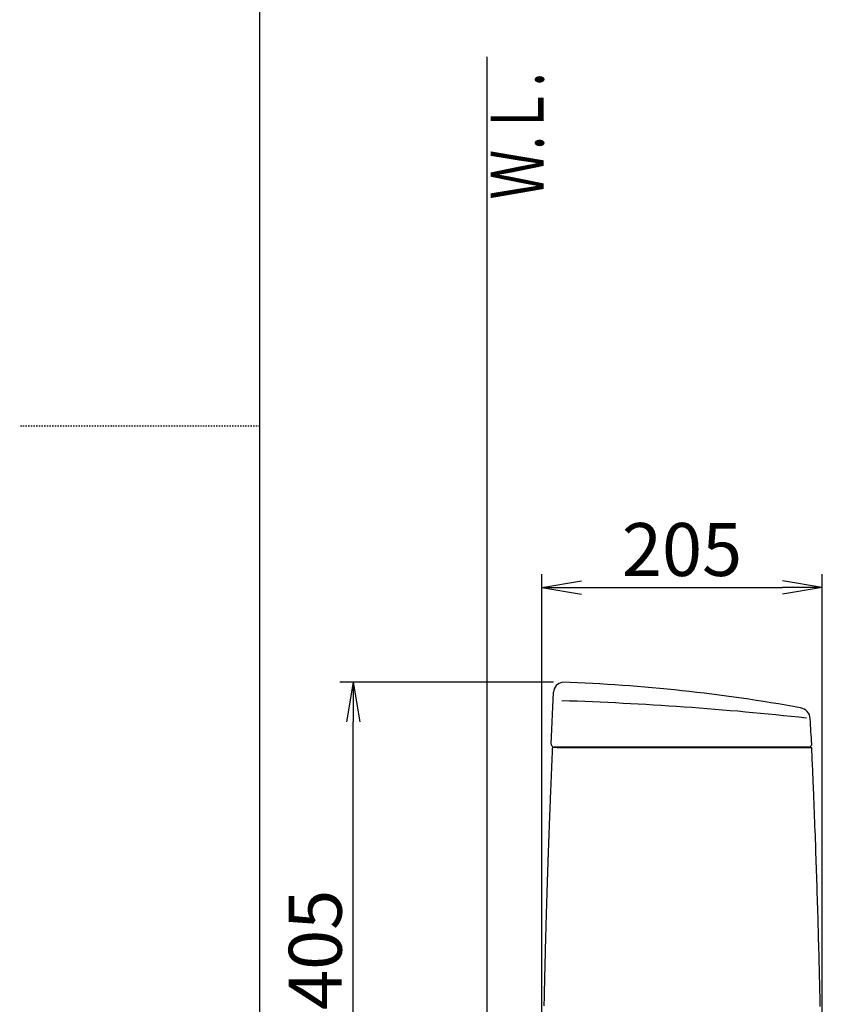
# Model space of a CAD drawing. Extents: x 0 to 2001, y 84 to 2884.
# Drawn here: x 0 to 606, y 1047 to 1791 of the extents above; entities that cross this region are included whole.
import ezdxf
from ezdxf.enums import TextEntityAlignment as Align

# ---------------------------------------------------------------- set-up
doc = ezdxf.new("R2010")
doc.units = 0
doc.linetypes.add('EXLTYPE2', pattern=[2, 1, -1])
doc.layers.get('0').update_dxf_attribs({"linetype": 'CONTINUOUS'})
doc.layers.get('DEFPOINTS').update_dxf_attribs({"linetype": 'CONTINUOUS'})
for name, color, linetype in [('タンク', 7, 'CONTINUOUS'), ('便器', 7, 'CONTINUOUS'), ('寸法', 7, 'CONTINUOUS'), ('枠', 7, 'CONTINUOUS')]:
    doc.layers.add(name, color=color, linetype=linetype)
doc.styles.add('EXCADDIM1', font='monotxt', dxfattribs={"width": 0.84, "bigfont": 'extfont'})
doc.styles.add('EXCADSTD', font='monotxt', dxfattribs={"bigfont": 'extfont'})
doc.styles.get("Standard").update_dxf_attribs({"font": 'monotxt', "bigfont": 'extfont'})
doc.dimstyles.new('ISO-25', dxfattribs={"dimtxt": 2.5, "dimasz": 2.5, "dimexe": 1.25, "dimexo": 0.625, "dimtad": 1, "dimtxsty": 'STANDARD', "dimcen": 2.5, "dimazin": 3, "dimtfac": 1, "dimtmove": 0, "dimatfit": 3})

# ---------------------------------------------------------------- blocks, each defined once
blk = doc.blocks.new('EX_NORM')
at = {"color": 0, "linetype": 'CONTINUOUS'}
for q in [(-1, 0.167), (-1, 0), (-1, -0.167)]:
    blk.add_line((0, 0), q, dxfattribs=at)
blk = doc.blocks.new('*D30')
at = {"layer": 'DEFPOINTS', "color": 0}
for p in [(606.48, 1362), (606.48, 898), (394.51, 889.2)]:
    blk.add_point(p, dxfattribs=at)
at = {"layer": '寸法', "color": 3, "linetype": 'CONTINUOUS'}
for p, q in [((394.51, 896.2), (394.51, 1372)), ((606.48, 905), (606.48, 1372)), ((424.51, 1362), (576.48, 1362))]:
    blk.add_line(p, q, dxfattribs=at)
at = {"layer": '寸法', "color": 3, "xscale": 30, "yscale": 30, "zscale": 30, "rotation": 180}
blk.add_blockref('EX_NORM', (394.51, 1362), dxfattribs=at)
at = {"layer": '寸法', "color": 3, "xscale": 30, "yscale": 30, "zscale": 30}
blk.add_blockref('EX_NORM', (606.48, 1362), dxfattribs=at)
at = {"layer": '寸法', "color": 2, "insert": (500.49, 1385.5), "char_height": 40, "attachment_point": 5, "style": 'EXCADDIM1'}
blk.add_mtext('205', dxfattribs=at)
blk = doc.blocks.new('*D31')
at = {"layer": 'DEFPOINTS', "color": 0}
for p in [(252, 1290.36), (410.24, 1290.36), (397.71, 886)]:
    blk.add_point(p, dxfattribs=at)
at = {"layer": '寸法', "color": 3, "linetype": 'CONTINUOUS'}
for p, q in [((403.24, 1290.36), (242, 1290.36)), ((252, 916), (252, 1260.36))]:
    blk.add_line(p, q, dxfattribs=at)
at = {"layer": '寸法', "color": 3, "xscale": 30, "yscale": 30, "zscale": 30}
for p, rotation in [((252, 1290.36), 90), ((252, 886), 270)]:
    blk.add_blockref('EX_NORM', p, dxfattribs=dict(at, rotation=rotation))
at = {"layer": '寸法', "color": 2, "insert": (228.5, 1088.18), "char_height": 40, "attachment_point": 5, "rotation": 90, "style": 'EXCADDIM1'}
blk.add_mtext('405', dxfattribs=at)

msp = doc.modelspace()

# ---------------------------------------------------------------- linework, layer by layer
at = {"layer": 'タンク', "color": 2, "linetype": 'CONTINUOUS'}
for p, q in [((401.676, 1243.503), (403.322, 1282.767)), ((401.676, 1243.503), (403.322, 1282.767)), ((406.233, 1241.061), (402.784, 1241.061)), ((406.233, 1241.061), (402.784, 1241.061)), ((403.318, 1241.398), (403.319, 1241.398)), ((403.318, 1241.398), (403.319, 1241.398)), ((407.105, 1241.399), (403.742, 1241.399)), ((407.105, 1241.399), (403.742, 1241.399)), ((596.482, 1241.399), (409.251, 1241.399)), ((596.482, 1241.399), (409.251, 1241.399))]:
    msp.add_line(p, q, dxfattribs=at)
at = {"layer": 'タンク', "color": 7, "linetype": 'CONTINUOUS'}
msp.add_line((598.482, 1243.399), (598.479, 1243.519), dxfattribs=at)
msp.add_line((598.482, 1243.399), (598.479, 1243.519), dxfattribs=at)
at = {"layer": 'タンク', "color": 7, "linetype": 'CONTINUOUS', "flags": 128}
msp.add_lwpolyline([(592.761, 1263.146), (592.761, 1263.146), (592.761, 1263.146), (592.76, 1263.146), (592.76, 1263.146), (592.76, 1263.146), (592.759, 1263.146), (592.759, 1263.146), (592.758, 1263.147), (592.757, 1263.147), (592.757, 1263.147), (592.756, 1263.147), (592.755, 1263.147), (592.754, 1263.147), (592.753, 1263.148), (592.752, 1263.148), (592.751, 1263.148), (592.75, 1263.148), (592.748, 1263.149), (592.747, 1263.149), (592.746, 1263.149), (592.745, 1263.149), (592.744, 1263.15), (592.742, 1263.15), (592.741, 1263.15), (592.739, 1263.151), (592.737, 1263.151), (592.735, 1263.151), (592.733, 1263.152), (592.732, 1263.152), (592.73, 1263.152), (592.728, 1263.153), (592.726, 1263.153), (592.725, 1263.153), (592.724, 1263.153), (592.723, 1263.153), (592.722, 1263.153), (592.721, 1263.153), (592.72, 1263.153), (592.719, 1263.153), (592.719, 1263.153), (592.718, 1263.153), (592.717, 1263.153), (592.716, 1263.153), (592.715, 1263.153), (592.715, 1263.153), (592.714, 1263.153), (592.714, 1263.153), (592.714, 1263.153), (592.713, 1263.153), (592.713, 1263.153), (592.713, 1263.153), (592.712, 1263.153), (592.712, 1263.153), (592.712, 1263.153), (592.712, 1263.153)], dxfattribs=at)
msp.add_lwpolyline([(592.761, 1263.146), (592.761, 1263.146), (592.761, 1263.146), (592.76, 1263.146), (592.76, 1263.146), (592.76, 1263.146), (592.759, 1263.146), (592.759, 1263.146), (592.758, 1263.147), (592.757, 1263.147), (592.757, 1263.147), (592.756, 1263.147), (592.755, 1263.147), (592.754, 1263.147), (592.753, 1263.148), (592.752, 1263.148), (592.751, 1263.148), (592.75, 1263.148), (592.748, 1263.149), (592.747, 1263.149), (592.746, 1263.149), (592.745, 1263.149), (592.744, 1263.15), (592.742, 1263.15), (592.741, 1263.15), (592.739, 1263.151), (592.737, 1263.151), (592.735, 1263.151), (592.733, 1263.152), (592.732, 1263.152), (592.73, 1263.152), (592.728, 1263.153), (592.726, 1263.153), (592.725, 1263.153), (592.724, 1263.153), (592.723, 1263.153), (592.722, 1263.153), (592.721, 1263.153), (592.72, 1263.153), (592.719, 1263.153), (592.719, 1263.153), (592.718, 1263.153), (592.717, 1263.153), (592.716, 1263.153), (592.715, 1263.153), (592.715, 1263.153), (592.714, 1263.153), (592.714, 1263.153), (592.714, 1263.153), (592.713, 1263.153), (592.713, 1263.153), (592.713, 1263.153), (592.712, 1263.153), (592.712, 1263.153), (592.712, 1263.153), (592.712, 1263.153)], dxfattribs=at)
at = {"layer": 'タンク', "color": 2, "linetype": 'CONTINUOUS', "flags": 128}
for points in [[(402.489, 1240.711), (402.487, 1240.672), (402.482, 1240.558), (402.474, 1240.377), (402.463, 1240.136), (402.45, 1239.843), (402.435, 1239.506), (402.418, 1239.13), (402.4, 1238.724), (402.381, 1238.296), (402.361, 1237.852), (402.341, 1237.399), (402.299, 1236.464), (402.257, 1235.525), (402.215, 1234.581), (402.173, 1233.633), (402.131, 1232.679), (402.088, 1231.719), (402.045, 1230.753), (402.002, 1229.78), (401.959, 1228.8), (401.916, 1227.812), (401.873, 1226.817), (401.809, 1225.336), (401.744, 1223.841), (401.68, 1222.333), (401.615, 1220.816), (401.551, 1219.294), (401.486, 1217.768), (401.422, 1216.242), (401.359, 1214.719), (401.296, 1213.203), (401.233, 1211.695), (401.172, 1210.2), (401.113, 1208.776), (401.055, 1207.364), (400.998, 1205.964), (400.942, 1204.576), (400.886, 1203.197), (400.831, 1201.826), (400.776, 1200.463), (400.722, 1199.107), (400.668, 1197.756), (400.615, 1196.409), (400.562, 1195.066), (400.514, 1193.841), (400.466, 1192.618), (400.419, 1191.396), (400.372, 1190.174), (400.324, 1188.953), (400.277, 1187.732), (400.231, 1186.51), (400.184, 1185.288), (400.138, 1184.065), (400.091, 1182.84), (400.045, 1181.613), (400.003, 1180.502), (399.962, 1179.389), (399.92, 1178.275), (399.879, 1177.161), (399.838, 1176.046), (399.797, 1174.932), (399.756, 1173.818), (399.715, 1172.705), (399.675, 1171.594), (399.634, 1170.484), (399.594, 1169.377), (399.561, 1168.447), (399.528, 1167.518), (399.495, 1166.592), (399.462, 1165.667), (399.429, 1164.743), (399.396, 1163.821), (399.364, 1162.901), (399.331, 1161.982), (399.299, 1161.064), (399.267, 1160.148), (399.235, 1159.233), (399.209, 1158.477), (399.183, 1157.721), (399.157, 1156.967), (399.131, 1156.214), (399.105, 1155.463), (399.08, 1154.714), (399.054, 1153.967), (399.029, 1153.222), (399.004, 1152.479), (398.979, 1151.74), (398.954, 1151.003), (398.933, 1150.379), (398.912, 1149.756), (398.891, 1149.135), (398.87, 1148.515), (398.85, 1147.896), (398.829, 1147.277), (398.808, 1146.658), (398.788, 1146.038), (398.767, 1145.418), (398.747, 1144.796), (398.726, 1144.173), (398.706, 1143.538), (398.685, 1142.901), (398.664, 1142.262), (398.643, 1141.622), (398.622, 1140.979), (398.601, 1140.336), (398.58, 1139.69), (398.56, 1139.044), (398.539, 1138.396), (398.518, 1137.747), (398.497, 1137.097), (398.475, 1136.387), (398.452, 1135.675), (398.429, 1134.963), (398.407, 1134.25), (398.384, 1133.536), (398.362, 1132.822), (398.339, 1132.107), (398.317, 1131.393), (398.295, 1130.678), (398.273, 1129.963), (398.25, 1129.248), (398.226, 1128.452), (398.201, 1127.656), (398.177, 1126.86), (398.153, 1126.064), (398.128, 1125.268), (398.104, 1124.472), (398.08, 1123.675), (398.056, 1122.878), (398.032, 1122.081), (398.008, 1121.283), (397.984, 1120.485), (397.957, 1119.573), (397.93, 1118.661), (397.903, 1117.748), (397.876, 1116.834), (397.849, 1115.92), (397.823, 1115.005), (397.796, 1114.09), (397.77, 1113.174), (397.743, 1112.258), (397.717, 1111.342), (397.691, 1110.426), (397.661, 1109.392), (397.632, 1108.358), (397.603, 1107.323), (397.574, 1106.289), (397.545, 1105.254), (397.516, 1104.219), (397.487, 1103.183), (397.459, 1102.147), (397.43, 1101.11), (397.402, 1100.072), (397.374, 1099.034), (397.343, 1097.871), (397.311, 1096.708), (397.28, 1095.544), (397.249, 1094.379), (397.219, 1093.214), (397.188, 1092.049), (397.158, 1090.883), (397.127, 1089.718), (397.097, 1088.553), (397.067, 1087.388), (397.038, 1086.224), (397.006, 1084.963), (396.974, 1083.703), (396.942, 1082.443), (396.911, 1081.184), (396.88, 1079.925), (396.849, 1078.667), (396.818, 1077.409), (396.788, 1076.152), (396.758, 1074.894), (396.728, 1073.637), (396.698, 1072.38), (396.666, 1071.026), (396.634, 1069.671), (396.603, 1068.316), (396.571, 1066.961), (396.54, 1065.606), (396.51, 1064.251), (396.479, 1062.897), (396.449, 1061.542), (396.419, 1060.187), (396.389, 1058.832), (396.359, 1057.477), (396.328, 1056.025), (396.297, 1054.572), (396.266, 1053.12), (396.235, 1051.668), (396.205, 1050.216), (396.175, 1048.766), (396.145, 1047.316), (396.115, 1045.867)], [(406.233, 1241.061), (406.234, 1241.061), (406.237, 1241.061), (406.242, 1241.061), (406.249, 1241.061), (406.257, 1241.061), (406.266, 1241.061), (406.276, 1241.061), (406.286, 1241.061), (406.297, 1241.061), (406.308, 1241.061), (406.319, 1241.061), (406.34, 1241.061), (406.36, 1241.061), (406.378, 1241.061), (406.395, 1241.061), (406.412, 1241.061), (406.427, 1241.061), (406.442, 1241.061), (406.456, 1241.061), (406.471, 1241.061), (406.485, 1241.061), (406.5, 1241.061), (406.588, 1241.061), (406.688, 1241.061), (406.8, 1241.061), (406.923, 1241.061), (407.055, 1241.061), (407.194, 1241.061), (407.34, 1241.061), (407.49, 1241.061), (407.643, 1241.061), (407.799, 1241.061), (407.954, 1241.061), (408.193, 1241.061), (408.43, 1241.061), (408.664, 1241.061), (408.897, 1241.061), (409.129, 1241.061), (409.359, 1241.061), (409.588, 1241.061), (409.817, 1241.061), (410.045, 1241.061), (410.273, 1241.061), (410.501, 1241.061), (410.81, 1241.061), (411.12, 1241.061), (411.43, 1241.061), (411.74, 1241.061), (412.051, 1241.061), (412.362, 1241.061), (412.673, 1241.061), (412.984, 1241.061), (413.295, 1241.061), (413.606, 1241.061), (413.916, 1241.061), (414.294, 1241.061), (414.672, 1241.061), (415.05, 1241.061), (415.427, 1241.061), (415.804, 1241.061), (416.182, 1241.061), (416.559, 1241.061), (416.936, 1241.061), (417.313, 1241.061), (417.69, 1241.061), (418.067, 1241.061), (418.505, 1241.061), (418.942, 1241.061), (419.38, 1241.061), (419.818, 1241.061), (420.256, 1241.061), (420.694, 1241.061), (421.132, 1241.061), (421.571, 1241.061), (422.009, 1241.061), (422.447, 1241.061), (422.885, 1241.061), (423.368, 1241.061), (423.852, 1241.061), (424.337, 1241.061), (424.823, 1241.061), (425.312, 1241.061), (425.802, 1241.061), (426.296, 1241.061), (426.793, 1241.061), (427.295, 1241.061), (427.801, 1241.061), (428.312, 1241.061), (428.864, 1241.061), (429.421, 1241.061), (429.982, 1241.061), (430.546, 1241.061), (431.112, 1241.061), (431.678, 1241.061), (432.243, 1241.061), (432.806, 1241.061), (433.366, 1241.061), (433.921, 1241.061), (434.471, 1241.061), (434.847, 1241.061), (435.22, 1241.061), (435.589, 1241.061), (435.957, 1241.061), (436.322, 1241.061), (436.684, 1241.061), (437.045, 1241.061), (437.404, 1241.061), (437.762, 1241.061), (438.119, 1241.061), (438.474, 1241.061), (438.651, 1241.061), (438.825, 1241.061), (438.993, 1241.061), (439.152, 1241.061), (439.3, 1241.061), (439.432, 1241.061), (439.547, 1241.061), (439.642, 1241.061), (439.713, 1241.061), (439.757, 1241.061), (439.773, 1241.061)], [(406.233, 1241.061), (406.234, 1241.061), (406.237, 1241.061), (406.242, 1241.061), (406.249, 1241.061), (406.257, 1241.061), (406.266, 1241.061), (406.276, 1241.061), (406.286, 1241.061), (406.297, 1241.061), (406.308, 1241.061), (406.319, 1241.061), (406.34, 1241.061), (406.36, 1241.061), (406.378, 1241.061), (406.395, 1241.061), (406.412, 1241.061), (406.427, 1241.061), (406.442, 1241.061), (406.456, 1241.061), (406.471, 1241.061), (406.485, 1241.061), (406.5, 1241.061), (406.588, 1241.061), (406.688, 1241.061), (406.8, 1241.061), (406.923, 1241.061), (407.055, 1241.061), (407.194, 1241.061), (407.34, 1241.061), (407.49, 1241.061), (407.643, 1241.061), (407.799, 1241.061), (407.954, 1241.061), (408.193, 1241.061), (408.43, 1241.061), (408.664, 1241.061), (408.897, 1241.061), (409.129, 1241.061), (409.359, 1241.061), (409.588, 1241.061), (409.817, 1241.061), (410.045, 1241.061), (410.273, 1241.061), (410.501, 1241.061), (410.81, 1241.061), (411.12, 1241.061), (411.43, 1241.061), (411.74, 1241.061), (412.051, 1241.061), (412.362, 1241.061), (412.673, 1241.061), (412.984, 1241.061), (413.295, 1241.061), (413.606, 1241.061), (413.916, 1241.061), (414.294, 1241.061), (414.672, 1241.061), (415.05, 1241.061), (415.427, 1241.061), (415.804, 1241.061), (416.182, 1241.061), (416.559, 1241.061), (416.936, 1241.061), (417.313, 1241.061), (417.69, 1241.061), (418.067, 1241.061), (418.505, 1241.061), (418.942, 1241.061), (419.38, 1241.061), (419.818, 1241.061), (420.256, 1241.061), (420.694, 1241.061), (421.132, 1241.061), (421.571, 1241.061), (422.009, 1241.061), (422.447, 1241.061), (422.885, 1241.061), (423.368, 1241.061), (423.852, 1241.061), (424.337, 1241.061), (424.823, 1241.061), (425.312, 1241.061), (425.802, 1241.061), (426.296, 1241.061), (426.793, 1241.061), (427.295, 1241.061), (427.801, 1241.061), (428.312, 1241.061), (428.864, 1241.061), (429.421, 1241.061), (429.982, 1241.061), (430.546, 1241.061), (431.112, 1241.061), (431.678, 1241.061), (432.243, 1241.061), (432.806, 1241.061), (433.366, 1241.061), (433.921, 1241.061), (434.471, 1241.061), (434.847, 1241.061), (435.22, 1241.061), (435.589, 1241.061), (435.957, 1241.061), (436.322, 1241.061), (436.684, 1241.061), (437.045, 1241.061), (437.404, 1241.061), (437.762, 1241.061), (438.119, 1241.061), (438.474, 1241.061), (438.651, 1241.061), (438.825, 1241.061), (438.993, 1241.061), (439.152, 1241.061), (439.3, 1241.061), (439.432, 1241.061), (439.547, 1241.061), (439.642, 1241.061), (439.713, 1241.061), (439.757, 1241.061), (439.773, 1241.061)], [(438.994, 1241.399), (438.981, 1241.399), (438.944, 1241.399), (438.884, 1241.399), (438.805, 1241.399), (438.709, 1241.399), (438.597, 1241.399), (438.474, 1241.399), (438.34, 1241.399), (438.199, 1241.399), (438.052, 1241.399), (437.903, 1241.399), (437.589, 1241.399), (437.274, 1241.399), (436.957, 1241.399), (436.639, 1241.399), (436.318, 1241.399), (435.995, 1241.399), (435.669, 1241.399), (435.342, 1241.399), (435.011, 1241.399), (434.678, 1241.399), (434.343, 1241.399), (433.837, 1241.399), (433.326, 1241.399), (432.811, 1241.399), (432.293, 1241.399), (431.772, 1241.399), (431.25, 1241.399), (430.728, 1241.399), (430.207, 1241.399), (429.688, 1241.399), (429.172, 1241.399), (428.661, 1241.399), (428.171, 1241.399), (427.686, 1241.399), (427.205, 1241.399), (426.727, 1241.399), (426.253, 1241.399), (425.781, 1241.399), (425.311, 1241.399), (424.844, 1241.399), (424.377, 1241.399), (423.912, 1241.399), (423.447, 1241.399), (423.021, 1241.399), (422.595, 1241.399), (422.17, 1241.399), (421.744, 1241.399), (421.319, 1241.399), (420.894, 1241.399), (420.469, 1241.399), (420.044, 1241.399), (419.62, 1241.399), (419.197, 1241.399), (418.774, 1241.399), (418.409, 1241.399), (418.045, 1241.399), (417.681, 1241.399), (417.317, 1241.399), (416.953, 1241.399), (416.589, 1241.399), (416.225, 1241.399), (415.861, 1241.399), (415.496, 1241.399), (415.131, 1241.399), (414.766, 1241.399), (414.462, 1241.399), (414.158, 1241.399), (413.854, 1241.399), (413.549, 1241.399), (413.245, 1241.399), (412.941, 1241.399), (412.637, 1241.399), (412.333, 1241.399), (412.03, 1241.399), (411.728, 1241.399), (411.426, 1241.399), (411.203, 1241.399), (410.98, 1241.399), (410.756, 1241.399), (410.532, 1241.399), (410.307, 1241.399), (410.081, 1241.399), (409.853, 1241.399), (409.623, 1241.399), (409.391, 1241.399), (409.157, 1241.399), (408.92, 1241.399), (408.758, 1241.399), (408.595, 1241.399), (408.435, 1241.399), (408.278, 1241.399), (408.125, 1241.399), (407.979, 1241.399), (407.84, 1241.399), (407.711, 1241.399), (407.593, 1241.399), (407.488, 1241.399), (407.397, 1241.399), (407.381, 1241.399), (407.365, 1241.399), (407.35, 1241.399), (407.335, 1241.399), (407.319, 1241.399), (407.302, 1241.399), (407.285, 1241.399), (407.267, 1241.399), (407.248, 1241.399), (407.227, 1241.399), (407.204, 1241.399), (407.192, 1241.399), (407.179, 1241.399), (407.167, 1241.399), (407.155, 1241.399), (407.143, 1241.399), (407.133, 1241.399), (407.124, 1241.399), (407.116, 1241.399), (407.11, 1241.399), (407.107, 1241.399), (407.105, 1241.399)], [(438.994, 1241.399), (438.981, 1241.399), (438.944, 1241.399), (438.884, 1241.399), (438.805, 1241.399), (438.709, 1241.399), (438.597, 1241.399), (438.474, 1241.399), (438.34, 1241.399), (438.199, 1241.399), (438.052, 1241.399), (437.903, 1241.399), (437.589, 1241.399), (437.274, 1241.399), (436.957, 1241.399), (436.639, 1241.399), (436.318, 1241.399), (435.995, 1241.399), (435.669, 1241.399), (435.342, 1241.399), (435.011, 1241.399), (434.678, 1241.399), (434.343, 1241.399), (433.837, 1241.399), (433.326, 1241.399), (432.811, 1241.399), (432.293, 1241.399), (431.772, 1241.399), (431.25, 1241.399), (430.728, 1241.399), (430.207, 1241.399), (429.688, 1241.399), (429.172, 1241.399), (428.661, 1241.399), (428.171, 1241.399), (427.686, 1241.399), (427.205, 1241.399), (426.727, 1241.399), (426.253, 1241.399), (425.781, 1241.399), (425.311, 1241.399), (424.844, 1241.399), (424.377, 1241.399), (423.912, 1241.399), (423.447, 1241.399), (423.021, 1241.399), (422.595, 1241.399), (422.17, 1241.399), (421.744, 1241.399), (421.319, 1241.399), (420.894, 1241.399), (420.469, 1241.399), (420.044, 1241.399), (419.62, 1241.399), (419.197, 1241.399), (418.774, 1241.399), (418.409, 1241.399), (418.045, 1241.399), (417.681, 1241.399), (417.317, 1241.399), (416.953, 1241.399), (416.589, 1241.399), (416.225, 1241.399), (415.861, 1241.399), (415.496, 1241.399), (415.131, 1241.399), (414.766, 1241.399), (414.462, 1241.399), (414.158, 1241.399), (413.854, 1241.399), (413.549, 1241.399), (413.245, 1241.399), (412.941, 1241.399), (412.637, 1241.399), (412.333, 1241.399), (412.03, 1241.399), (411.728, 1241.399), (411.426, 1241.399), (411.203, 1241.399), (410.98, 1241.399), (410.756, 1241.399), (410.532, 1241.399), (410.307, 1241.399), (410.081, 1241.399), (409.853, 1241.399), (409.623, 1241.399), (409.391, 1241.399), (409.157, 1241.399), (408.92, 1241.399), (408.758, 1241.399), (408.595, 1241.399), (408.435, 1241.399), (408.278, 1241.399), (408.125, 1241.399), (407.979, 1241.399), (407.84, 1241.399), (407.711, 1241.399), (407.593, 1241.399), (407.488, 1241.399), (407.397, 1241.399), (407.381, 1241.399), (407.365, 1241.399), (407.35, 1241.399), (407.335, 1241.399), (407.319, 1241.399), (407.302, 1241.399), (407.285, 1241.399), (407.267, 1241.399), (407.248, 1241.399), (407.227, 1241.399), (407.204, 1241.399), (407.192, 1241.399), (407.179, 1241.399), (407.167, 1241.399), (407.155, 1241.399), (407.143, 1241.399), (407.133, 1241.399), (407.124, 1241.399), (407.116, 1241.399), (407.11, 1241.399), (407.107, 1241.399), (407.105, 1241.399)], [(439.787, 1241.061), (439.912, 1241.061), (440.27, 1241.061), (440.838, 1241.061), (441.593, 1241.061), (442.51, 1241.061), (443.567, 1241.061), (444.74, 1241.061), (446.006, 1241.061), (447.34, 1241.061), (448.72, 1241.061), (450.122, 1241.061), (452.929, 1241.061), (455.736, 1241.061), (458.55, 1241.061), (461.376, 1241.061), (464.221, 1241.061), (467.09, 1241.061), (469.991, 1241.061), (472.93, 1241.061), (475.912, 1241.061), (478.945, 1241.061), (482.033, 1241.061), (486.95, 1241.061), (491.99, 1241.061), (497.129, 1241.061), (502.339, 1241.061), (507.595, 1241.061), (512.869, 1241.061), (518.136, 1241.061), (523.368, 1241.061), (528.541, 1241.061), (533.626, 1241.061), (538.599, 1241.061), (541.892, 1241.061), (545.129, 1241.061), (548.315, 1241.061), (551.458, 1241.061), (554.565, 1241.061), (557.642, 1241.061), (560.696, 1241.061), (563.735, 1241.061), (566.765, 1241.061), (569.793, 1241.061), (572.827, 1241.061), (574.419, 1241.061), (575.989, 1241.061), (577.507, 1241.061), (578.948, 1241.061), (580.285, 1241.061), (581.489, 1241.061), (582.536, 1241.061), (583.396, 1241.061), (584.044, 1241.061), (584.453, 1241.061), (584.595, 1241.061)], [(439.787, 1241.061), (439.912, 1241.061), (440.27, 1241.061), (440.838, 1241.061), (441.593, 1241.061), (442.51, 1241.061), (443.567, 1241.061), (444.74, 1241.061), (446.006, 1241.061), (447.34, 1241.061), (448.72, 1241.061), (450.122, 1241.061), (452.929, 1241.061), (455.736, 1241.061), (458.55, 1241.061), (461.376, 1241.061), (464.221, 1241.061), (467.09, 1241.061), (469.991, 1241.061), (472.93, 1241.061), (475.912, 1241.061), (478.945, 1241.061), (482.033, 1241.061), (486.95, 1241.061), (491.99, 1241.061), (497.129, 1241.061), (502.339, 1241.061), (507.595, 1241.061), (512.869, 1241.061), (518.136, 1241.061), (523.368, 1241.061), (528.541, 1241.061), (533.626, 1241.061), (538.599, 1241.061), (541.892, 1241.061), (545.129, 1241.061), (548.315, 1241.061), (551.458, 1241.061), (554.565, 1241.061), (557.642, 1241.061), (560.696, 1241.061), (563.735, 1241.061), (566.765, 1241.061), (569.793, 1241.061), (572.827, 1241.061), (574.419, 1241.061), (575.989, 1241.061), (577.507, 1241.061), (578.948, 1241.061), (580.285, 1241.061), (581.489, 1241.061), (582.536, 1241.061), (583.396, 1241.061), (584.044, 1241.061), (584.453, 1241.061), (584.595, 1241.061)], [(591.409, 1241.399), (591.409, 1241.399), (591.408, 1241.399), (591.407, 1241.399), (591.406, 1241.399), (591.405, 1241.399), (591.404, 1241.399), (591.402, 1241.399), (591.401, 1241.399), (591.399, 1241.399), (591.397, 1241.399), (591.396, 1241.399), (591.389, 1241.399), (591.384, 1241.399), (591.378, 1241.399), (591.373, 1241.399), (591.368, 1241.399), (591.363, 1241.399), (591.358, 1241.399), (591.354, 1241.399), (591.349, 1241.399), (591.344, 1241.399), (591.34, 1241.399), (591.305, 1241.399), (591.266, 1241.399), (591.222, 1241.399), (591.175, 1241.399), (591.123, 1241.399), (591.068, 1241.399), (591.01, 1241.399), (590.949, 1241.399), (590.887, 1241.399), (590.823, 1241.399), (590.758, 1241.399), (590.608, 1241.399), (590.455, 1241.399), (590.298, 1241.399), (590.139, 1241.399), (589.976, 1241.399), (589.811, 1241.399), (589.643, 1241.399), (589.472, 1241.399), (589.3, 1241.399), (589.125, 1241.399), (588.949, 1241.399), (588.709, 1241.399), (588.466, 1241.399), (588.222, 1241.399), (587.976, 1241.399), (587.73, 1241.399), (587.483, 1241.399), (587.237, 1241.399), (586.992, 1241.399), (586.747, 1241.399), (586.505, 1241.399), (586.265, 1241.399), (586.083, 1241.399), (585.903, 1241.399), (585.724, 1241.399), (585.547, 1241.399), (585.371, 1241.399), (585.197, 1241.399), (585.025, 1241.399), (584.854, 1241.399), (584.684, 1241.399), (584.516, 1241.399), (584.349, 1241.399), (584.266, 1241.399), (584.185, 1241.399), (584.107, 1241.399), (584.034, 1241.399), (583.965, 1241.399), (583.904, 1241.399), (583.851, 1241.399), (583.807, 1241.399), (583.775, 1241.399), (583.754, 1241.399), (583.747, 1241.399)], [(591.409, 1241.399), (591.409, 1241.399), (591.408, 1241.399), (591.407, 1241.399), (591.406, 1241.399), (591.405, 1241.399), (591.404, 1241.399), (591.402, 1241.399), (591.401, 1241.399), (591.399, 1241.399), (591.397, 1241.399), (591.396, 1241.399), (591.389, 1241.399), (591.384, 1241.399), (591.378, 1241.399), (591.373, 1241.399), (591.368, 1241.399), (591.363, 1241.399), (591.358, 1241.399), (591.354, 1241.399), (591.349, 1241.399), (591.344, 1241.399), (591.34, 1241.399), (591.305, 1241.399), (591.266, 1241.399), (591.222, 1241.399), (591.175, 1241.399), (591.123, 1241.399), (591.068, 1241.399), (591.01, 1241.399), (590.949, 1241.399), (590.887, 1241.399), (590.823, 1241.399), (590.758, 1241.399), (590.608, 1241.399), (590.455, 1241.399), (590.298, 1241.399), (590.139, 1241.399), (589.976, 1241.399), (589.811, 1241.399), (589.643, 1241.399), (589.472, 1241.399), (589.3, 1241.399), (589.125, 1241.399), (588.949, 1241.399), (588.709, 1241.399), (588.466, 1241.399), (588.222, 1241.399), (587.976, 1241.399), (587.73, 1241.399), (587.483, 1241.399), (587.237, 1241.399), (586.992, 1241.399), (586.747, 1241.399), (586.505, 1241.399), (586.265, 1241.399), (586.083, 1241.399), (585.903, 1241.399), (585.724, 1241.399), (585.547, 1241.399), (585.371, 1241.399), (585.197, 1241.399), (585.025, 1241.399), (584.854, 1241.399), (584.684, 1241.399), (584.516, 1241.399), (584.349, 1241.399), (584.266, 1241.399), (584.185, 1241.399), (584.107, 1241.399), (584.034, 1241.399), (583.965, 1241.399), (583.904, 1241.399), (583.851, 1241.399), (583.807, 1241.399), (583.775, 1241.399), (583.754, 1241.399), (583.747, 1241.399)], [(584.605, 1241.061), (584.608, 1241.061), (584.615, 1241.061), (584.627, 1241.061), (584.643, 1241.061), (584.662, 1241.061), (584.684, 1241.061), (584.71, 1241.061), (584.737, 1241.061), (584.766, 1241.061), (584.797, 1241.061), (584.829, 1241.061), (584.94, 1241.061), (585.056, 1241.061), (585.179, 1241.061), (585.306, 1241.061), (585.438, 1241.061), (585.574, 1241.061), (585.713, 1241.061), (585.856, 1241.061), (586.001, 1241.061), (586.149, 1241.061), (586.298, 1241.061), (586.545, 1241.061), (586.794, 1241.061), (587.047, 1241.061), (587.301, 1241.061), (587.557, 1241.061), (587.815, 1241.061), (588.074, 1241.061), (588.334, 1241.061), (588.594, 1241.061), (588.854, 1241.061), (589.113, 1241.061), (589.374, 1241.061), (589.635, 1241.061), (589.895, 1241.061), (590.155, 1241.061), (590.414, 1241.061), (590.674, 1241.061), (590.934, 1241.061), (591.195, 1241.061), (591.456, 1241.061), (591.718, 1241.061), (591.981, 1241.061), (592.165, 1241.061), (592.349, 1241.061), (592.529, 1241.061), (592.704, 1241.061), (592.873, 1241.061), (593.033, 1241.061), (593.183, 1241.061), (593.321, 1241.061), (593.446, 1241.061), (593.554, 1241.061), (593.646, 1241.061), (593.659, 1241.061), (593.672, 1241.061), (593.686, 1241.061), (593.699, 1241.061), (593.712, 1241.061), (593.727, 1241.061), (593.742, 1241.061), (593.758, 1241.061), (593.775, 1241.061), (593.794, 1241.061), (593.815, 1241.061), (593.826, 1241.061), (593.837, 1241.061), (593.848, 1241.061), (593.859, 1241.061), (593.869, 1241.061), (593.878, 1241.061), (593.887, 1241.061), (593.894, 1241.061), (593.899, 1241.061), (593.902, 1241.061), (593.904, 1241.061)], [(584.605, 1241.061), (584.608, 1241.061), (584.615, 1241.061), (584.627, 1241.061), (584.643, 1241.061), (584.662, 1241.061), (584.684, 1241.061), (584.71, 1241.061), (584.737, 1241.061), (584.766, 1241.061), (584.797, 1241.061), (584.829, 1241.061), (584.94, 1241.061), (585.056, 1241.061), (585.179, 1241.061), (585.306, 1241.061), (585.438, 1241.061), (585.574, 1241.061), (585.713, 1241.061), (585.856, 1241.061), (586.001, 1241.061), (586.149, 1241.061), (586.298, 1241.061), (586.545, 1241.061), (586.794, 1241.061), (587.047, 1241.061), (587.301, 1241.061), (587.557, 1241.061), (587.815, 1241.061), (588.074, 1241.061), (588.334, 1241.061), (588.594, 1241.061), (588.854, 1241.061), (589.113, 1241.061), (589.374, 1241.061), (589.635, 1241.061), (589.895, 1241.061), (590.155, 1241.061), (590.414, 1241.061), (590.674, 1241.061), (590.934, 1241.061), (591.195, 1241.061), (591.456, 1241.061), (591.718, 1241.061), (591.981, 1241.061), (592.165, 1241.061), (592.349, 1241.061), (592.529, 1241.061), (592.704, 1241.061), (592.873, 1241.061), (593.033, 1241.061), (593.183, 1241.061), (593.321, 1241.061), (593.446, 1241.061), (593.554, 1241.061), (593.646, 1241.061), (593.659, 1241.061), (593.672, 1241.061), (593.686, 1241.061), (593.699, 1241.061), (593.712, 1241.061), (593.727, 1241.061), (593.742, 1241.061), (593.758, 1241.061), (593.775, 1241.061), (593.794, 1241.061), (593.815, 1241.061), (593.826, 1241.061), (593.837, 1241.061), (593.848, 1241.061), (593.859, 1241.061), (593.869, 1241.061), (593.878, 1241.061), (593.887, 1241.061), (593.894, 1241.061), (593.899, 1241.061), (593.902, 1241.061), (593.904, 1241.061)], [(596.408, 1241.399), (596.408, 1241.399), (596.408, 1241.399), (596.408, 1241.399), (596.407, 1241.399), (596.407, 1241.399), (596.407, 1241.399), (596.406, 1241.399), (596.406, 1241.399), (596.405, 1241.399), (596.405, 1241.399), (596.404, 1241.399), (596.403, 1241.399), (596.403, 1241.399), (596.402, 1241.399), (596.401, 1241.399), (596.401, 1241.399), (596.401, 1241.399), (596.401, 1241.399), (596.4, 1241.399), (596.4, 1241.399), (596.4, 1241.399), (596.4, 1241.399), (596.387, 1241.399), (596.36, 1241.399), (596.321, 1241.399), (596.27, 1241.399), (596.211, 1241.399), (596.143, 1241.399), (596.068, 1241.399), (595.987, 1241.399), (595.903, 1241.399), (595.815, 1241.399), (595.726, 1241.399), (595.568, 1241.399), (595.409, 1241.399), (595.25, 1241.399), (595.09, 1241.399), (594.928, 1241.399), (594.766, 1241.399), (594.602, 1241.399), (594.437, 1241.399), (594.272, 1241.399), (594.105, 1241.399), (593.937, 1241.399), (593.756, 1241.399), (593.575, 1241.399), (593.393, 1241.399), (593.212, 1241.399), (593.031, 1241.399), (592.851, 1241.399), (592.673, 1241.399), (592.497, 1241.399), (592.324, 1241.399), (592.155, 1241.399), (591.989, 1241.399), (591.907, 1241.399), (591.828, 1241.399), (591.753, 1241.399), (591.682, 1241.399), (591.616, 1241.399), (591.558, 1241.399), (591.507, 1241.399), (591.466, 1241.399), (591.435, 1241.399), (591.416, 1241.399), (591.409, 1241.399)], [(596.408, 1241.399), (596.408, 1241.399), (596.408, 1241.399), (596.408, 1241.399), (596.407, 1241.399), (596.407, 1241.399), (596.407, 1241.399), (596.406, 1241.399), (596.406, 1241.399), (596.405, 1241.399), (596.405, 1241.399), (596.404, 1241.399), (596.403, 1241.399), (596.403, 1241.399), (596.402, 1241.399), (596.401, 1241.399), (596.401, 1241.399), (596.401, 1241.399), (596.401, 1241.399), (596.4, 1241.399), (596.4, 1241.399), (596.4, 1241.399), (596.4, 1241.399), (596.387, 1241.399), (596.36, 1241.399), (596.321, 1241.399), (596.27, 1241.399), (596.211, 1241.399), (596.143, 1241.399), (596.068, 1241.399), (595.987, 1241.399), (595.903, 1241.399), (595.815, 1241.399), (595.726, 1241.399), (595.568, 1241.399), (595.409, 1241.399), (595.25, 1241.399), (595.09, 1241.399), (594.928, 1241.399), (594.766, 1241.399), (594.602, 1241.399), (594.437, 1241.399), (594.272, 1241.399), (594.105, 1241.399), (593.937, 1241.399), (593.756, 1241.399), (593.575, 1241.399), (593.393, 1241.399), (593.212, 1241.399), (593.031, 1241.399), (592.851, 1241.399), (592.673, 1241.399), (592.497, 1241.399), (592.324, 1241.399), (592.155, 1241.399), (591.989, 1241.399), (591.907, 1241.399), (591.828, 1241.399), (591.753, 1241.399), (591.682, 1241.399), (591.616, 1241.399), (591.558, 1241.399), (591.507, 1241.399), (591.466, 1241.399), (591.435, 1241.399), (591.416, 1241.399), (591.409, 1241.399)], [(593.904, 1241.061), (593.908, 1241.061), (593.921, 1241.061), (593.941, 1241.061), (593.968, 1241.061), (594, 1241.061), (594.038, 1241.061), (594.08, 1241.061), (594.126, 1241.061), (594.174, 1241.061), (594.224, 1241.061), (594.275, 1241.061), (594.379, 1241.061), (594.483, 1241.061), (594.589, 1241.061), (594.695, 1241.061), (594.803, 1241.061), (594.911, 1241.061), (595.02, 1241.061), (595.13, 1241.061), (595.241, 1241.061), (595.352, 1241.061), (595.465, 1241.061), (595.607, 1241.061), (595.75, 1241.061), (595.894, 1241.061), (596.039, 1241.061), (596.186, 1241.061), (596.332, 1241.061), (596.48, 1241.061), (596.629, 1241.061), (596.778, 1241.061), (596.928, 1241.061), (597.078, 1241.061), (597.192, 1241.061), (597.306, 1241.061), (597.417, 1241.061), (597.525, 1241.061), (597.628, 1241.061), (597.726, 1241.061), (597.817, 1241.061), (597.899, 1241.061), (597.973, 1241.061), (598.035, 1241.061), (598.087, 1241.061), (598.093, 1241.061), (598.099, 1241.061), (598.106, 1241.061), (598.112, 1241.061), (598.119, 1241.061), (598.125, 1241.061), (598.133, 1241.061), (598.141, 1241.061), (598.149, 1241.061), (598.159, 1241.061), (598.169, 1241.061), (598.175, 1241.061), (598.181, 1241.061), (598.186, 1241.061), (598.192, 1241.061), (598.197, 1241.061), (598.202, 1241.061), (598.206, 1241.061), (598.21, 1241.061), (598.213, 1241.061), (598.214, 1241.061), (598.215, 1241.061)], [(593.904, 1241.061), (593.908, 1241.061), (593.921, 1241.061), (593.941, 1241.061), (593.968, 1241.061), (594, 1241.061), (594.038, 1241.061), (594.08, 1241.061), (594.126, 1241.061), (594.174, 1241.061), (594.224, 1241.061), (594.275, 1241.061), (594.379, 1241.061), (594.483, 1241.061), (594.589, 1241.061), (594.695, 1241.061), (594.803, 1241.061), (594.911, 1241.061), (595.02, 1241.061), (595.13, 1241.061), (595.241, 1241.061), (595.352, 1241.061), (595.465, 1241.061), (595.607, 1241.061), (595.75, 1241.061), (595.894, 1241.061), (596.039, 1241.061), (596.186, 1241.061), (596.332, 1241.061), (596.48, 1241.061), (596.629, 1241.061), (596.778, 1241.061), (596.928, 1241.061), (597.078, 1241.061), (597.192, 1241.061), (597.306, 1241.061), (597.417, 1241.061), (597.525, 1241.061), (597.628, 1241.061), (597.726, 1241.061), (597.817, 1241.061), (597.899, 1241.061), (597.973, 1241.061), (598.035, 1241.061), (598.087, 1241.061), (598.093, 1241.061), (598.099, 1241.061), (598.106, 1241.061), (598.112, 1241.061), (598.119, 1241.061), (598.125, 1241.061), (598.133, 1241.061), (598.141, 1241.061), (598.149, 1241.061), (598.159, 1241.061), (598.169, 1241.061), (598.175, 1241.061), (598.181, 1241.061), (598.186, 1241.061), (598.192, 1241.061), (598.197, 1241.061), (598.202, 1241.061), (598.206, 1241.061), (598.21, 1241.061), (598.213, 1241.061), (598.214, 1241.061), (598.215, 1241.061)], [(604.898, 1045.494), (604.822, 1049.194), (604.745, 1052.894), (604.666, 1056.593), (604.587, 1060.169), (604.508, 1063.744), (604.426, 1067.319), (604.343, 1070.894), (604.258, 1074.468), (604.172, 1078.042), (604.084, 1081.615), (603.994, 1085.188), (603.903, 1088.761), (603.81, 1092.334), (603.716, 1095.907), (603.623, 1099.361), (603.528, 1102.816), (603.432, 1106.27), (603.335, 1109.724), (603.236, 1113.178), (603.136, 1116.631), (603.034, 1120.084), (602.93, 1123.537), (602.825, 1126.989), (602.718, 1130.44), (602.61, 1133.891), (602.504, 1137.227), (602.397, 1140.566), (602.288, 1143.911), (602.177, 1147.265), (602.064, 1150.632), (601.949, 1154.016), (601.832, 1157.419), (601.713, 1160.846), (601.591, 1164.299), (601.467, 1167.782), (601.34, 1171.298), (601.215, 1174.751), (601.086, 1178.232), (600.956, 1181.733), (600.824, 1185.248), (600.69, 1188.769), (600.554, 1192.289), (600.418, 1195.802), (600.28, 1199.299), (600.141, 1202.774), (600.001, 1206.22), (599.861, 1209.629), (599.768, 1211.847), (599.676, 1214.049), (599.583, 1216.234), (599.491, 1218.406), (599.398, 1220.565), (599.305, 1222.713), (599.212, 1224.853), (599.119, 1226.984), (599.027, 1229.11), (598.934, 1231.231), (598.841, 1233.349), (598.795, 1234.39), (598.751, 1235.413), (598.707, 1236.402), (598.666, 1237.339), (598.628, 1238.206), (598.594, 1238.988), (598.564, 1239.665), (598.54, 1240.223), (598.522, 1240.642), (598.516, 1240.774)]]:
    msp.add_lwpolyline(points, dxfattribs=at)
at = {"layer": 'タンク', "color": 2, "linetype": 'CONTINUOUS'}
for centre, radius, start, end in [((411.315, 1282.432), 8, 97.707193, 177.59837), ((411.315, 1282.432), 8, 97.707193, 177.59837), ((367.045, 42.106), 1249, 79.717693, 88.017989), ((367.045, 42.106), 1249, 79.717693, 88.017989), ((588.383, 1262.192), 9, 3.328073, 79.717693), ((588.383, 1262.192), 9, 3.328073, 79.717693), ((-35047.709, -809.896), 35705.282, 3.2969064, 3.3277608), ((-35047.709, -809.896), 35705.282, 3.2969064, 3.3277608), ((403.673, 1243.399), 2, 177.037459, 271.976731), ((403.673, 1243.399), 2, 177.037459, 271.976731), ((596.482, 1243.404), 2, 270, 359.868), ((596.482, 1243.404), 2, 270, 359.868), ((402.784, 1240.761), 0.3, 90, 177.425291), ((402.784, 1240.761), 0.3, 90, 177.425291), ((598.216, 1240.761), 0.3, 2.553769, 90), ((598.216, 1240.761), 0.3, 2.553769, 90)]:
    msp.add_arc(centre, radius, start, end, dxfattribs=at)
at = {"layer": 'タンク', "color": 4, "linetype": 'CONTINUOUS'}
msp.add_arc((333.732, -1104.165), 2381.745, 83.715842, 88.175236, dxfattribs=at)
msp.add_arc((333.732, -1104.165), 2381.745, 83.715842, 88.175236, dxfattribs=at)
at = {"layer": '便器', "color": 7, "linetype": 'CONTINUOUS'}
msp.add_line((353, 1763), (353, 501), dxfattribs=at)
at = {"layer": '枠', "color": 7, "linetype": 'CONTINUOUS'}
msp.add_line((181.5, 84), (181.5, 2884), dxfattribs=at)
at = {"layer": '枠', "color": 6, "linetype": 'EXLTYPE2'}
msp.add_line((181.5, 1484), (0, 1484), dxfattribs=at)

# ---------------------------------------------------------------- texts
at = {"layer": '便器', "color": 2, "linetype": 'CONTINUOUS', "style": 'EXCADSTD', "width": 0.969231}
msp.add_text('Ｗ.Ｌ.', height=40, rotation=90, dxfattribs=at).set_placement((395.954, 1655.104), (395.954, 1751.104), align=Align.FIT)

# ---------------------------------------------------------------- dimensions: what is measured, and where the dimension line sits
at = {"layer": '寸法', "color": 3, "linetype": 'CONTINUOUS'}
dim = msp.add_linear_dim(base=(606.481, 1362), p1=(394.507, 889.204), p2=(606.481, 897.997), text='205', dimstyle='ISO-25', override={"dimtxt": 40, "dimasz": 30, "dimexe": 10, "dimexo": 7, "dimgap": 0, "dimtad": 1, "dimjust": 0, "dimtih": 0, "dimtoh": 0, "dimdec": 0, "dimzin": 0, "dimlunit": 2, "dimtxsty": 'EXCADDIM1', "dimblk1": 'EX_NORM', "dimblk2": 'EX_NORM', "dimsah": 1, "dimse1": 0, "dimse2": 0, "dimclrd": 3, "dimclre": 3, "dimclrt": 2, "dimtmove": 2}, dxfattribs=at)
dim.commit()
dim.dimension.update_dxf_attribs({"geometry": '*D30', "text_midpoint": (500.494, 1385.5), "dimtype": 160})
dim = msp.add_linear_dim(base=(252, 1290.359), p1=(397.707, 886), p2=(410.242, 1290.359), angle=90, text='405', dimstyle='ISO-25', override={"dimtxt": 40, "dimasz": 30, "dimexe": 10, "dimexo": 7, "dimgap": 0, "dimtad": 1, "dimjust": 0, "dimtih": 0, "dimtoh": 0, "dimdec": 0, "dimzin": 0, "dimlunit": 2, "dimtxsty": 'EXCADDIM1', "dimblk1": 'EX_NORM', "dimblk2": 'EX_NORM', "dimsah": 1, "dimse1": 1, "dimse2": 0, "dimclrd": 3, "dimclre": 3, "dimclrt": 2, "dimtmove": 2}, dxfattribs=at)
dim.commit()
dim.dimension.update_dxf_attribs({"geometry": '*D31', "text_midpoint": (228.5, 1088.18), "dimtype": 160})

doc.saveas('drawing.dxf')
